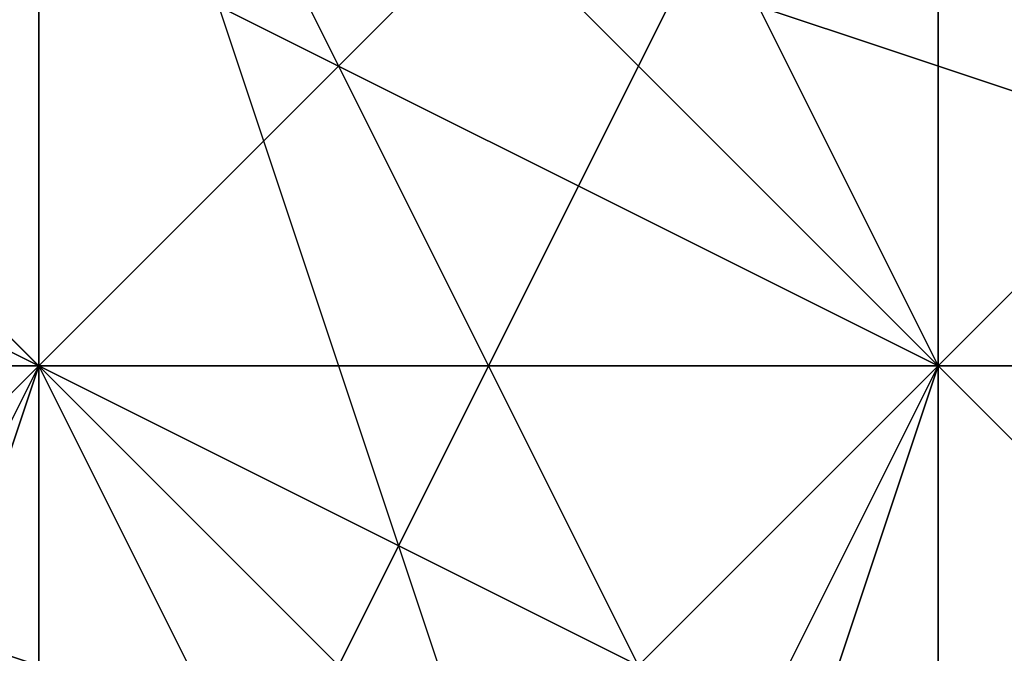
# Model space of a CAD drawing. Units: millimetres. Extents: x 80758 to 95849, y -48081 to -36375.
# Drawn here: x 90112 to 90116, y -46160 to -46157 of the extents above; entities that cross this region are included whole.
import ezdxf

# ---------------------------------------------------------------- set-up
doc = ezdxf.new("R2010")
doc.units = ezdxf.units.MM
doc.layers.add('МАФЫ НАШИ', color=7, linetype='Continuous', lineweight=25)
doc.layers.add('размер', color=7, linetype='Continuous')

# ---------------------------------------------------------------- blocks, each defined once
blk = doc.blocks.new('ротенго6767676')
at = {"layer": 'МАФЫ НАШИ', "lineweight": 25}
for points in [[(77891.339, 774.3724), (77891.339, 766.3996), (77891.339, 770.386), (77887.3526, 758.4268), (77891.339, 758.4268), (77887.3526, 762.4132), (77891.339, 762.4132), (77895.3255, 758.4268), (77895.3255, 762.4132), (77895.3255, 758.4268), (77895.3255, 762.4132), (77899.3119, 758.4268), (77895.3255, 762.4132), (77899.3119, 758.4268), (77895.3255, 758.4268), (77883.3662, 758.4268), (77887.3526, 762.4132), (77887.3526, 758.4268), (77887.3526, 762.4132), (77883.3662, 758.4268), (77895.3255, 758.4268), (77895.3255, 754.4404)], [(77891.339, 754.4404), (77887.3526, 758.4268), (77891.339, 762.4132), (77887.3526, 758.4268), (77891.339, 770.386), (77891.339, 774.3724), (77891.339, 782.3453), (77895.3255, 778.3589), (77891.339, 778.3589), (77891.339, 774.3724), (77895.3255, 778.3589), (77899.3119, 778.3589), (77899.3119, 782.3453), (77899.3119, 778.3589), (77891.339, 782.3453), (77887.3526, 782.3453), (77891.339, 782.3453), (77891.339, 786.3317)], [(77891.339, 786.3317), (77891.339, 778.3589), (77891.339, 774.3724), (77891.339, 778.3589), (77895.3255, 778.3589), (77891.339, 778.3589), (77895.3255, 782.3453), (77891.339, 782.3453), (77891.339, 786.3317)], [(77891.339, 778.3589), (77895.3255, 774.3724), (77899.3119, 774.3724), (77895.3255, 774.3724), (77899.3119, 778.3589)], [(77899.3119, 774.3724), (77891.339, 774.3724), (77887.3526, 778.3589), (77891.339, 774.3724), (77899.3119, 774.3724), (77895.3255, 770.386), (77899.3119, 774.3724)], [(77899.3119, 770.386), (77895.3255, 770.386), (77899.3119, 770.386), (77895.3255, 770.386), (77895.3255, 774.3724), (77891.339, 770.386), (77895.3255, 770.386), (77891.339, 770.386), (77895.3255, 766.3996), (77895.3255, 770.386), (77891.339, 770.386), (77895.3255, 770.386), (77891.339, 774.3724), (77891.339, 770.386), (77887.3526, 762.4132), (77891.339, 766.3996), (77891.339, 758.4268), (77887.3526, 754.4404)], [(77891.339, 762.4132), (77891.339, 766.3996), (77887.3526, 766.3996), (77891.339, 766.3996), (77895.3255, 774.3724), (77895.3255, 778.3589), (77895.3255, 770.386), (77891.339, 774.3724), (77891.339, 778.3589)], [(77899.3119, 778.3589), (77895.3255, 774.3724), (77895.3255, 778.3589), (77895.3255, 774.3724), (77899.3119, 778.3589)], [(77895.3255, 786.3317), (77895.3255, 778.3589), (77891.339, 774.3724), (77895.3255, 774.3724), (77895.3255, 778.3589), (77895.3255, 782.3453), (77891.339, 782.3453), (77895.3255, 782.3453), (77895.3255, 786.3317), (77895.3255, 782.3453), (77895.3255, 774.3724), (77895.3255, 782.3453), (77899.3119, 782.3453), (77895.3255, 778.3589), (77895.3255, 782.3453), (77895.3255, 778.3589), (77899.3119, 778.3589), (77895.3255, 782.3453), (77891.339, 782.3453), (77891.339, 786.3317), (77899.3119, 782.3453)], [(77891.339, 786.3317), (77887.3526, 782.3453), (77887.3526, 786.3317), (77887.3526, 782.3453), (77891.339, 782.3453), (77895.3255, 778.3589), (77895.3255, 782.3453), (77899.3119, 778.3589), (77895.3255, 778.3589), (77895.3255, 782.3453), (77895.3255, 778.3589), (77899.3119, 778.3589), (77899.3119, 782.3453), (77895.3255, 782.3453), (77891.339, 782.3453), (77895.3255, 782.3453), (77899.3119, 782.3453), (77903.2983, 782.3453), (77903.2983, 778.3589), (77899.3119, 774.3724), (77887.3526, 778.3589), (77883.3662, 778.3589), (77883.3662, 786.3317)], [(77883.3662, 786.3317), (77887.3526, 782.3453), (77899.3119, 782.3453), (77903.2983, 782.3453), (77903.2983, 778.3589), (77899.3119, 774.3724), (77887.3526, 778.3589), (77883.3662, 778.3589), (77883.3662, 786.3317)], [(77883.3662, 786.3317), (77887.3526, 782.3453), (77899.3119, 782.3453), (77895.3255, 778.3589), (77899.3119, 778.3589), (77895.3255, 782.3453), (77895.3255, 778.3589), (77891.339, 782.3453), (77895.3255, 782.3453), (77891.339, 778.3589), (77891.339, 782.3453), (77895.3255, 782.3453), (77891.339, 778.3589), (77891.339, 782.3453), (77895.3255, 782.3453), (77895.3255, 774.3724), (77891.339, 774.3724), (77895.3255, 766.3996), (77891.339, 770.386), (77895.3255, 774.3724), (77891.339, 774.3724), (77895.3255, 774.3724), (77899.3119, 774.3724)], [(77895.3255, 790.3181), (77895.3255, 782.3453), (77895.3255, 778.3589), (77895.3255, 782.3453), (77895.3255, 778.3589), (77891.339, 778.3589), (77895.3255, 778.3589), (77891.339, 770.386), (77895.3255, 770.386), (77891.339, 770.386), (77891.339, 766.3996), (77891.339, 770.386), (77891.339, 766.3996), (77891.339, 770.386), (77891.339, 766.3996), (77895.3255, 766.3996), (77891.339, 762.4132), (77891.339, 766.3996), (77891.339, 762.4132)], [(77899.3119, 766.3996), (77895.3255, 766.3996), (77895.3255, 770.386), (77895.3255, 766.3996), (77887.3526, 770.386), (77883.3662, 774.3724), (77887.3526, 778.3589), (77887.3526, 774.3724), (77895.3255, 770.386), (77899.3119, 770.386), (77895.3255, 770.386), (77899.3119, 770.386), (77895.3255, 770.386), (77895.3255, 774.3724), (77899.3119, 770.386)], [(77887.3526, 754.4404), (77887.3526, 758.4268), (77891.339, 758.4268), (77891.339, 770.386), (77891.339, 766.3996), (77891.339, 770.386), (77895.3255, 766.3996), (77891.339, 770.386), (77887.3526, 766.3996), (77891.339, 770.386), (77887.3526, 766.3996), (77887.3526, 770.386), (77887.3526, 766.3996), (77895.3255, 766.3996), (77895.3255, 762.4132), (77895.3255, 766.3996), (77887.3526, 770.386), (77891.339, 770.386), (77895.3255, 770.386), (77899.3119, 770.386), (77891.339, 774.3724), (77887.3526, 774.3724), (77891.339, 774.3724), (77899.3119, 770.386)], [(77899.3119, 770.386), (77895.3255, 770.386), (77895.3255, 774.3724), (77899.3119, 774.3724), (77895.3255, 774.3724), (77887.3526, 778.3589), (77891.339, 778.3589), (77887.3526, 782.3453), (77891.339, 786.3317), (77899.3119, 782.3453), (77895.3255, 782.3453), (77891.339, 782.3453), (77891.339, 794.3045)], [(77891.339, 778.3589), (77891.339, 774.3724), (77891.339, 770.386), (77895.3255, 774.3724), (77895.3255, 782.3453)], [(77895.3255, 778.3589), (77895.3255, 770.386), (77895.3255, 782.3453)], [(77891.339, 778.3589), (77891.339, 770.386), (77891.339, 774.3724), (77891.339, 770.386), (77891.339, 774.3724), (77891.339, 770.386), (77895.3255, 774.3724), (77891.339, 774.3724), (77895.3255, 770.386), (77895.3255, 774.3724), (77895.3255, 782.3453)], [(77891.339, 778.3589), (77891.339, 770.386), (77891.339, 782.3453)], [(77895.3255, 778.3589), (77895.3255, 770.386), (77891.339, 770.386), (77895.3255, 770.386), (77895.3255, 778.3589)], [(77891.339, 778.3589), (77895.3255, 774.3724), (77891.339, 770.386), (77891.339, 766.3996), (77895.3255, 770.386), (77895.3255, 766.3996), (77891.339, 766.3996), (77891.339, 770.386), (77891.339, 778.3589), (77891.339, 774.3724), (77891.339, 778.3589), (77891.339, 770.386), (77887.3526, 766.3996), (77891.339, 774.3724), (77891.339, 778.3589)], [(77891.339, 778.3589), (77891.339, 774.3724), (77891.339, 770.386), (77891.339, 766.3996)], [(77895.3255, 766.3996), (77891.339, 770.386), (77895.3255, 774.3724), (77891.339, 774.3724), (77891.339, 778.3589), (77891.339, 774.3724), (77891.339, 770.386), (77891.339, 766.3996), (77891.339, 770.386), (77891.339, 766.3996)], [(77891.339, 766.3996), (77891.339, 770.386), (77895.3255, 774.3724), (77891.339, 770.386), (77891.339, 762.4132)], [(77887.3526, 762.4132), (77891.339, 766.3996), (77891.339, 762.4132), (77891.339, 766.3996), (77887.3526, 762.4132), (77891.339, 774.3724), (77891.339, 770.386), (77891.339, 774.3724), (77887.3526, 762.4132)], [(77895.3255, 762.4132), (77895.3255, 766.3996), (77891.339, 766.3996), (77891.339, 770.386), (77891.339, 774.3724), (77891.339, 770.386), (77891.339, 774.3724), (77891.339, 770.386), (77891.339, 774.3724), (77895.3255, 770.386), (77891.339, 770.386), (77891.339, 766.3996), (77891.339, 770.386), (77891.339, 766.3996), (77887.3526, 766.3996), (77887.3526, 762.4132), (77891.339, 766.3996), (77887.3526, 766.3996), (77895.3255, 766.3996), (77895.3255, 774.3724), (77891.339, 778.3589)], [(77899.3119, 770.386), (77895.3255, 770.386), (77895.3255, 766.3996), (77895.3255, 770.386), (77887.3526, 774.3724), (77895.3255, 770.386), (77891.339, 766.3996), (77891.339, 770.386), (77891.339, 766.3996), (77891.339, 770.386), (77891.339, 782.3453), (77891.339, 778.3589), (77895.3255, 778.3589), (77891.339, 778.3589), (77895.3255, 778.3589), (77895.3255, 786.3317)], [(77887.3526, 778.3589), (77887.3526, 774.3724), (77887.3526, 778.3589), (77895.3255, 770.386), (77895.3255, 774.3724), (77899.3119, 774.3724), (77895.3255, 774.3724), (77899.3119, 774.3724)], [(77883.3662, 774.3724), (77887.3526, 770.386), (77891.339, 774.3724), (77887.3526, 774.3724), (77887.3526, 770.386), (77887.3526, 774.3724), (77883.3662, 774.3724), (77887.3526, 774.3724), (77883.3662, 774.3724)], [(77883.3662, 766.3996), (77887.3526, 766.3996), (77891.339, 762.4132), (77895.3255, 766.3996), (77899.3119, 766.3996), (77895.3255, 766.3996), (77899.3119, 766.3996), (77895.3255, 766.3996), (77895.3255, 770.386), (77899.3119, 766.3996), (77895.3255, 770.386), (77887.3526, 770.386), (77887.3526, 774.3724), (77883.3662, 774.3724), (77883.3662, 770.386), (77887.3526, 770.386), (77895.3255, 766.3996), (77895.3255, 770.386), (77891.339, 774.3724), (77891.339, 770.386), (77891.339, 774.3724), (77891.339, 782.3453), (77895.3255, 786.3317)], [(77895.3255, 778.3589), (77895.3255, 770.386), (77891.339, 766.3996), (77891.339, 770.386), (77895.3255, 778.3589), (77895.3255, 774.3724), (77891.339, 774.3724), (77895.3255, 774.3724), (77891.339, 774.3724), (77891.339, 770.386), (77891.339, 774.3724), (77891.339, 770.386), (77895.3255, 766.3996), (77895.3255, 774.3724), (77895.3255, 770.386), (77887.3526, 770.386), (77891.339, 774.3724), (77895.3255, 774.3724), (77891.339, 774.3724), (77891.339, 778.3589), (77891.339, 774.3724), (77891.339, 778.3589)], [(77895.3255, 778.3589), (77895.3255, 774.3724), (77895.3255, 778.3589), (77895.3255, 774.3724), (77891.339, 778.3589), (77891.339, 774.3724), (77891.339, 778.3589), (77891.339, 774.3724), (77891.339, 782.3453)], [(77891.339, 778.3589), (77891.339, 774.3724), (77895.3255, 774.3724), (77891.339, 774.3724), (77895.3255, 778.3589)], [(77891.339, 778.3589), (77891.339, 774.3724), (77895.3255, 778.3589)], [(77891.339, 786.3317), (77891.339, 774.3724), (77891.339, 778.3589), (77891.339, 774.3724), (77891.339, 778.3589), (77891.339, 774.3724), (77895.3255, 774.3724), (77895.3255, 778.3589), (77895.3255, 770.386), (77891.339, 774.3724), (77895.3255, 770.386), (77895.3255, 778.3589)], [(77891.339, 778.3589), (77891.339, 766.3996), (77891.339, 770.386), (77891.339, 766.3996), (77891.339, 770.386), (77891.339, 766.3996), (77887.3526, 758.4268)], [(77887.3526, 758.4268), (77891.339, 766.3996), (77891.339, 770.386), (77891.339, 778.3589), (77891.339, 774.3724), (77891.339, 782.3453), (77891.339, 778.3589), (77891.339, 774.3724), (77891.339, 770.386), (77891.339, 774.3724), (77891.339, 770.386), (77891.339, 782.3453), (77891.339, 774.3724), (77891.339, 770.386), (77891.339, 774.3724), (77891.339, 778.3589), (77891.339, 782.3453), (77895.3255, 782.3453), (77895.3255, 774.3724), (77891.339, 778.3589)], [(77891.339, 778.3589), (77891.339, 770.386), (77891.339, 766.3996), (77891.339, 770.386), (77895.3255, 766.3996), (77895.3255, 770.386), (77895.3255, 766.3996), (77887.3526, 774.3724), (77891.339, 774.3724), (77887.3526, 778.3589), (77887.3526, 774.3724), (77891.339, 774.3724), (77887.3526, 774.3724), (77891.339, 774.3724), (77891.339, 770.386), (77891.339, 774.3724), (77895.3255, 778.3589), (77891.339, 774.3724), (77895.3255, 774.3724), (77891.339, 774.3724), (77895.3255, 770.386), (77891.339, 770.386), (77891.339, 778.3589)], [(77891.339, 778.3589), (77891.339, 774.3724), (77891.339, 770.386), (77891.339, 766.3996), (77895.3255, 766.3996), (77891.339, 762.4132), (77887.3526, 766.3996), (77891.339, 766.3996), (77887.3526, 766.3996), (77891.339, 774.3724), (77891.339, 778.3589)], [(77891.339, 778.3589), (77891.339, 770.386), (77895.3255, 766.3996), (77891.339, 770.386), (77895.3255, 770.386), (77891.339, 770.386), (77891.339, 774.3724), (77895.3255, 774.3724), (77895.3255, 778.3589)], [(77891.339, 778.3589), (77891.339, 774.3724), (77895.3255, 774.3724), (77891.339, 774.3724), (77895.3255, 770.386), (77895.3255, 774.3724), (77895.3255, 778.3589), (77895.3255, 774.3724), (77891.339, 774.3724), (77895.3255, 778.3589), (77895.3255, 774.3724), (77891.339, 774.3724), (77891.339, 770.386), (77891.339, 774.3724), (77891.339, 770.386), (77891.339, 762.4132)], [(77887.3526, 758.4268), (77891.339, 770.386), (77891.339, 774.3724), (77891.339, 770.386), (77891.339, 774.3724), (77891.339, 782.3453), (77891.339, 774.3724), (77891.339, 770.386), (77895.3255, 766.3996), (77895.3255, 770.386), (77895.3255, 766.3996), (77887.3526, 774.3724)], [(77887.3526, 770.386), (77895.3255, 770.386), (77899.3119, 770.386), (77891.339, 774.3724), (77895.3255, 774.3724), (77899.3119, 774.3724), (77887.3526, 778.3589), (77891.339, 774.3724), (77887.3526, 774.3724), (77895.3255, 770.386), (77899.3119, 774.3724), (77895.3255, 770.386), (77899.3119, 770.386), (77895.3255, 770.386), (77887.3526, 774.3724)], [(77887.3526, 774.3724), (77891.339, 774.3724), (77891.339, 770.386), (77895.3255, 770.386), (77899.3119, 766.3996)], [(77903.2983, 770.386), (77895.3255, 770.386), (77887.3526, 774.3724), (77879.3798, 770.386), (77879.3798, 766.3996), (77887.3526, 766.3996), (77895.3255, 762.4132), (77891.339, 766.3996), (77891.339, 762.4132), (77891.339, 766.3996), (77887.3526, 762.4132), (77891.339, 770.386), (77891.339, 774.3724), (77891.339, 766.3996), (77891.339, 762.4132), (77895.3255, 774.3724), (77891.339, 770.386), (77895.3255, 770.386), (77891.339, 774.3724), (77891.339, 778.3589)], [(77895.3255, 782.3453), (77891.339, 782.3453), (77895.3255, 786.3317), (77891.339, 786.3317), (77891.339, 782.3453), (77891.339, 774.3724), (77895.3255, 778.3589)], [(77883.3662, 778.3589), (77887.3526, 782.3453), (77887.3526, 778.3589), (77887.3526, 774.3724), (77887.3526, 778.3589), (77887.3526, 782.3453), (77887.3526, 778.3589), (77887.3526, 782.3453), (77887.3526, 778.3589), (77883.3662, 778.3589), (77887.3526, 778.3589), (77891.339, 774.3724), (77895.3255, 774.3724), (77895.3255, 778.3589), (77891.339, 774.3724), (77895.3255, 774.3724), (77903.2983, 774.3724)], [(77899.3119, 782.3453), (77887.3526, 782.3453), (77883.3662, 782.3453), (77883.3662, 778.3589), (77887.3526, 774.3724), (77895.3255, 774.3724), (77903.2983, 774.3724)], [(77899.3119, 782.3453), (77887.3526, 782.3453), (77883.3662, 782.3453), (77883.3662, 778.3589), (77887.3526, 774.3724), (77895.3255, 774.3724)], [(77899.3119, 774.3724), (77895.3255, 774.3724), (77891.339, 778.3589), (77887.3526, 778.3589), (77887.3526, 782.3453), (77883.3662, 778.3589)], [(77887.3526, 782.3453), (77887.3526, 778.3589), (77891.339, 778.3589), (77887.3526, 778.3589), (77891.339, 778.3589), (77891.339, 774.3724), (77891.339, 770.386), (77891.339, 774.3724), (77895.3255, 774.3724), (77891.339, 766.3996), (77891.339, 762.4132)], [(77887.3526, 778.3589), (77887.3526, 782.3453), (77891.339, 778.3589), (77895.3255, 774.3724), (77895.3255, 778.3589)], [(77891.339, 782.3453), (77895.3255, 778.3589), (77895.3255, 774.3724), (77895.3255, 778.3589), (77891.339, 778.3589), (77887.3526, 782.3453), (77891.339, 778.3589), (77887.3526, 782.3453), (77887.3526, 778.3589), (77895.3255, 774.3724), (77895.3255, 778.3589), (77899.3119, 774.3724), (77895.3255, 774.3724), (77895.3255, 778.3589)], [(77895.3255, 774.3724), (77891.339, 778.3589), (77895.3255, 778.3589), (77895.3255, 782.3453)], [(77895.3255, 778.3589), (77891.339, 774.3724), (77895.3255, 774.3724), (77895.3255, 778.3589), (77891.339, 782.3453)], [(77891.339, 782.3453), (77891.339, 778.3589), (77891.339, 782.3453), (77891.339, 770.386)], [(77891.339, 774.3724), (77891.339, 782.3453), (77891.339, 774.3724)], [(77891.339, 774.3724), (77891.339, 782.3453), (77891.339, 774.3724)], [(77891.339, 774.3724), (77891.339, 782.3453), (77891.339, 774.3724)], [(77891.339, 782.3453), (77891.339, 774.3724), (77891.339, 782.3453)], [(77891.339, 782.3453), (77891.339, 770.386), (77891.339, 782.3453)], [(77895.3255, 782.3453), (77895.3255, 774.3724), (77895.3255, 782.3453)], [(77895.3255, 770.386), (77895.3255, 782.3453), (77895.3255, 770.386)], [(77883.3662, 778.3589), (77887.3526, 774.3724), (77887.3526, 778.3589), (77891.339, 778.3589), (77891.339, 774.3724)], [(77883.3662, 778.3589), (77887.3526, 778.3589), (77883.3662, 778.3589), (77887.3526, 778.3589), (77883.3662, 778.3589), (77887.3526, 778.3589), (77887.3526, 774.3724), (77891.339, 774.3724)], [(77883.3662, 778.3589), (77891.339, 774.3724), (77887.3526, 774.3724), (77895.3255, 770.386), (77895.3255, 774.3724), (77899.3119, 774.3724), (77895.3255, 774.3724), (77887.3526, 778.3589), (77895.3255, 770.386), (77895.3255, 774.3724), (77899.3119, 774.3724), (77895.3255, 774.3724), (77895.3255, 770.386), (77899.3119, 774.3724), (77899.3119, 770.386), (77891.339, 774.3724), (77887.3526, 774.3724), (77891.339, 774.3724), (77895.3255, 774.3724), (77899.3119, 770.386), (77899.3119, 774.3724), (77899.3119, 770.386), (77899.3119, 774.3724), (77899.3119, 770.386)], [(77899.3119, 778.3589), (77899.3119, 774.3724), (77895.3255, 774.3724), (77899.3119, 774.3724), (77895.3255, 774.3724), (77899.3119, 774.3724), (77899.3119, 778.3589), (77895.3255, 774.3724), (77895.3255, 778.3589), (77895.3255, 774.3724), (77899.3119, 774.3724), (77895.3255, 778.3589), (77891.339, 778.3589), (77895.3255, 774.3724), (77895.3255, 778.3589), (77887.3526, 778.3589), (77891.339, 778.3589), (77895.3255, 774.3724)], [(77895.3255, 774.3724), (77891.339, 774.3724), (77891.339, 778.3589), (77895.3255, 774.3724), (77895.3255, 770.386), (77895.3255, 774.3724), (77887.3526, 778.3589)], [(77899.3119, 774.3724), (77891.339, 778.3589), (77887.3526, 778.3589), (77891.339, 778.3589), (77887.3526, 778.3589), (77895.3255, 770.386), (77895.3255, 774.3724), (77895.3255, 770.386)], [(77891.339, 766.3996), (77891.339, 762.4132), (77891.339, 766.3996), (77887.3526, 766.3996), (77891.339, 774.3724), (77895.3255, 774.3724), (77891.339, 766.3996), (77891.339, 774.3724), (77895.3255, 778.3589), (77891.339, 778.3589)], [(77891.339, 778.3589), (77895.3255, 774.3724), (77891.339, 778.3589)], [(77895.3255, 774.3724), (77891.339, 774.3724), (77891.339, 778.3589), (77895.3255, 778.3589)], [(77891.339, 774.3724), (77895.3255, 770.386), (77891.339, 774.3724), (77895.3255, 770.386), (77891.339, 774.3724), (77891.339, 778.3589)], [(77891.339, 778.3589), (77899.3119, 774.3724), (77895.3255, 774.3724), (77891.339, 774.3724)], [(77891.339, 778.3589), (77895.3255, 774.3724), (77891.339, 778.3589), (77895.3255, 774.3724), (77899.3119, 774.3724), (77895.3255, 774.3724)], [(77891.339, 774.3724), (77891.339, 778.3589), (77891.339, 774.3724)], [(77891.339, 778.3589), (77891.339, 774.3724), (77891.339, 778.3589)], [(77891.339, 774.3724), (77895.3255, 778.3589), (77891.339, 774.3724)], [(77895.3255, 778.3589), (77891.339, 774.3724), (77895.3255, 778.3589)], [(77891.339, 778.3589), (77895.3255, 774.3724), (77891.339, 778.3589)], [(77891.339, 778.3589), (77891.339, 770.386), (77891.339, 778.3589)], [(77895.3255, 766.3996), (77891.339, 774.3724), (77895.3255, 778.3589), (77895.3255, 774.3724)], [(77891.339, 762.4132), (77891.339, 766.3996), (77891.339, 770.386), (77891.339, 774.3724), (77895.3255, 778.3589), (77891.339, 778.3589)], [(77891.339, 770.386), (77891.339, 774.3724), (77891.339, 778.3589), (77891.339, 774.3724), (77891.339, 778.3589)], [(77895.3255, 778.3589), (77891.339, 774.3724), (77895.3255, 778.3589)], [(77891.339, 774.3724), (77891.339, 778.3589), (77891.339, 774.3724)], [(77891.339, 778.3589), (77891.339, 774.3724), (77891.339, 778.3589)], [(77891.339, 778.3589), (77891.339, 774.3724), (77891.339, 778.3589)], [(77891.339, 774.3724), (77891.339, 778.3589), (77891.339, 774.3724)], [(77895.3255, 774.3724), (77895.3255, 778.3589)], [(77895.3255, 778.3589), (77895.3255, 774.3724), (77895.3255, 778.3589)], [(77895.3255, 774.3724), (77895.3255, 778.3589), (77895.3255, 774.3724)], [(77895.3255, 774.3724), (77895.3255, 778.3589), (77895.3255, 774.3724)], [(77899.3119, 778.3589), (77895.3255, 774.3724), (77899.3119, 778.3589)], [(77895.3255, 770.386), (77895.3255, 778.3589), (77895.3255, 770.386)], [(77895.3255, 770.386), (77895.3255, 778.3589), (77895.3255, 770.386)], [(77895.3255, 778.3589), (77895.3255, 774.3724), (77895.3255, 778.3589)], [(77895.3255, 766.3996), (77895.3255, 778.3589), (77895.3255, 774.3724)], [(77895.3255, 778.3589), (77895.3255, 774.3724), (77895.3255, 778.3589)], [(77895.3255, 778.3589), (77895.3255, 770.386), (77895.3255, 778.3589)], [(77895.3255, 778.3589), (77895.3255, 770.386), (77895.3255, 778.3589)], [(77899.3119, 774.3724), (77887.3526, 774.3724), (77879.3798, 774.3724), (77879.3798, 770.386), (77887.3526, 766.3996), (77895.3255, 766.3996), (77903.2983, 766.3996)], [(77899.3119, 762.4132), (77895.3255, 766.3996), (77891.339, 770.386), (77895.3255, 770.386), (77891.339, 770.386), (77891.339, 774.3724), (77891.339, 770.386), (77891.339, 766.3996), (77887.3526, 762.4132)], [(77899.3119, 770.386), (77887.3526, 774.3724), (77891.339, 774.3724), (77887.3526, 770.386), (77895.3255, 770.386)], [(77899.3119, 770.386), (77895.3255, 770.386), (77891.339, 774.3724), (77887.3526, 770.386)], [(77887.3526, 774.3724), (77887.3526, 770.386), (77891.339, 774.3724), (77887.3526, 770.386), (77891.339, 774.3724)], [(77891.339, 758.4268), (77891.339, 762.4132), (77887.3526, 762.4132), (77891.339, 766.3996), (77891.339, 774.3724)], [(77887.3526, 774.3724), (77891.339, 774.3724), (77887.3526, 774.3724)], [(77887.3526, 766.3996), (77891.339, 774.3724), (77887.3526, 766.3996)], [(77887.3526, 770.386), (77891.339, 774.3724), (77887.3526, 770.386)], [(77891.339, 774.3724), (77895.3255, 774.3724), (77891.339, 774.3724)], [(77891.339, 774.3724), (77891.339, 774.3724)], [(77891.339, 774.3724), (77891.339, 774.3724)], [(77895.3255, 774.3724), (77891.339, 770.386), (77891.339, 774.3724)], [(77891.339, 774.3724), (77891.339, 770.386), (77891.339, 774.3724)], [(77891.339, 770.386), (77891.339, 774.3724)], [(77891.339, 770.386), (77891.339, 774.3724), (77891.339, 770.386)], [(77891.339, 774.3724), (77895.3255, 774.3724), (77891.339, 774.3724)], [(77891.339, 770.386), (77891.339, 774.3724), (77891.339, 770.386)], [(77891.339, 774.3724), (77891.339, 774.3724)], [(77891.339, 774.3724), (77891.339, 774.3724)], [(77891.339, 774.3724), (77895.3255, 774.3724), (77891.339, 774.3724)], [(77895.3255, 774.3724), (77891.339, 774.3724), (77895.3255, 774.3724)], [(77891.339, 774.3724), (77891.339, 774.3724)], [(77891.339, 770.386), (77891.339, 774.3724), (77891.339, 770.386)], [(77891.339, 774.3724), (77891.339, 770.386), (77891.339, 774.3724)], [(77891.339, 774.3724), (77891.339, 770.386), (77891.339, 774.3724)], [(77895.3255, 770.386), (77891.339, 774.3724), (77895.3255, 770.386)], [(77891.339, 770.386), (77891.339, 774.3724), (77891.339, 770.386)], [(77891.339, 774.3724), (77895.3255, 770.386), (77891.339, 774.3724)], [(77891.339, 774.3724), (77891.339, 770.386), (77891.339, 774.3724)], [(77891.339, 770.386), (77891.339, 774.3724), (77891.339, 770.386)], [(77895.3255, 774.3724), (77891.339, 770.386), (77895.3255, 774.3724)], [(77891.339, 766.3996), (77891.339, 774.3724), (77895.3255, 774.3724)], [(77895.3255, 774.3724), (77891.339, 774.3724), (77895.3255, 774.3724)], [(77891.339, 774.3724), (77891.339, 770.386), (77891.339, 774.3724)], [(77895.3255, 774.3724), (77891.339, 774.3724), (77891.339, 770.386), (77891.339, 774.3724), (77891.339, 770.386)], [(77891.339, 774.3724), (77891.339, 774.3724)], [(77895.3255, 774.3724), (77891.339, 766.3996), (77895.3255, 774.3724)], [(77895.3255, 774.3724), (77891.339, 774.3724), (77895.3255, 774.3724)], [(77891.339, 774.3724), (77891.339, 774.3724)], [(77895.3255, 774.3724), (77891.339, 774.3724), (77895.3255, 774.3724)], [(77891.339, 774.3724), (77891.339, 770.386), (77891.339, 774.3724)], [(77895.3255, 770.386), (77891.339, 774.3724), (77895.3255, 770.386)], [(77891.339, 774.3724), (77891.339, 774.3724)], [(77891.339, 774.3724), (77891.339, 770.386), (77891.339, 774.3724)], [(77891.339, 770.386), (77891.339, 774.3724), (77891.339, 770.386)], [(77895.3255, 774.3724), (77895.3255, 774.3724)], [(77895.3255, 770.386), (77899.3119, 774.3724), (77895.3255, 774.3724), (77899.3119, 774.3724)], [(77895.3255, 774.3724), (77899.3119, 774.3724), (77895.3255, 774.3724)], [(77895.3255, 774.3724), (77895.3255, 774.3724)], [(77895.3255, 774.3724), (77895.3255, 774.3724)], [(77895.3255, 774.3724), (77899.3119, 774.3724), (77895.3255, 774.3724)], [(77895.3255, 770.386), (77895.3255, 774.3724), (77895.3255, 770.386)], [(77895.3255, 774.3724), (77899.3119, 774.3724), (77895.3255, 774.3724)], [(77895.3255, 774.3724), (77895.3255, 770.386), (77895.3255, 774.3724)], [(77899.3119, 774.3724), (77895.3255, 774.3724), (77899.3119, 774.3724)], [(77895.3255, 774.3724), (77895.3255, 770.386), (77895.3255, 774.3724)], [(77899.3119, 774.3724), (77895.3255, 774.3724), (77899.3119, 774.3724)], [(77895.3255, 774.3724), (77899.3119, 770.386)], [(77895.3255, 774.3724), (77895.3255, 774.3724)], [(77895.3255, 774.3724), (77899.3119, 770.386), (77895.3255, 774.3724)], [(77895.3255, 774.3724), (77895.3255, 774.3724)], [(77895.3255, 770.386), (77895.3255, 774.3724), (77895.3255, 770.386)], [(77895.3255, 770.386), (77895.3255, 774.3724), (77895.3255, 770.386)]]:
    blk.add_lwpolyline(points, dxfattribs=at)
for points in [[(77895.3255, 778.3589), (77899.3119, 790.3181), (77895.3255, 782.3453), (77895.3255, 774.3724)], [(77895.3255, 778.3589), (77899.3119, 790.3181), (77895.3255, 782.3453), (77895.3255, 774.3724)], [(77891.339, 778.3589), (77891.339, 786.3317), (77895.3255, 782.3453), (77895.3255, 786.3317), (77895.3255, 774.3724), (77891.339, 774.3724), (77895.3255, 778.3589), (77891.339, 778.3589), (77895.3255, 778.3589), (77895.3255, 782.3453), (77895.3255, 786.3317), (77891.339, 782.3453), (77895.3255, 782.3453), (77891.339, 782.3453)], [(77895.3255, 782.3453), (77895.3255, 786.3317), (77895.3255, 778.3589), (77895.3255, 782.3453), (77895.3255, 778.3589), (77891.339, 778.3589), (77895.3255, 782.3453), (77895.3255, 786.3317), (77891.339, 786.3317), (77895.3255, 782.3453), (77895.3255, 778.3589), (77895.3255, 774.3724), (77895.3255, 778.3589)], [(77891.339, 786.3317), (77891.339, 778.3589), (77891.339, 774.3724)], [(77891.339, 786.3317), (77891.339, 774.3724), (77891.339, 778.3589)], [(77895.3255, 774.3724), (77895.3255, 782.3453), (77895.3255, 786.3317)], [(77895.3255, 774.3724), (77895.3255, 786.3317), (77895.3255, 782.3453)], [(77883.3662, 778.3589), (77887.3526, 778.3589), (77887.3526, 782.3453), (77887.3526, 778.3589), (77887.3526, 782.3453), (77887.3526, 778.3589), (77891.339, 774.3724)], [(77891.339, 778.3589), (77887.3526, 778.3589), (77895.3255, 774.3724), (77899.3119, 774.3724), (77887.3526, 782.3453)], [(77895.3255, 778.3589), (77895.3255, 770.386), (77887.3526, 770.386), (77891.339, 782.3453)], [(77899.3119, 774.3724), (77887.3526, 778.3589), (77887.3526, 782.3453), (77899.3119, 782.3453)], [(77887.3526, 774.3724), (77899.3119, 774.3724), (77899.3119, 782.3453), (77887.3526, 782.3453)], [(77895.3255, 778.3589), (77895.3255, 770.386), (77887.3526, 770.386), (77891.339, 782.3453)], [(77899.3119, 774.3724), (77887.3526, 778.3589), (77887.3526, 782.3453), (77899.3119, 782.3453)], [(77887.3526, 774.3724), (77899.3119, 774.3724), (77899.3119, 782.3453), (77887.3526, 782.3453)], [(77895.3255, 774.3724), (77891.339, 778.3589), (77895.3255, 774.3724), (77895.3255, 782.3453), (77895.3255, 778.3589)], [(77895.3255, 778.3589), (77891.339, 774.3724), (77891.339, 770.386), (77891.339, 774.3724), (77891.339, 782.3453), (77895.3255, 782.3453), (77891.339, 778.3589)], [(77895.3255, 774.3724), (77895.3255, 778.3589), (77891.339, 778.3589), (77891.339, 782.3453), (77891.339, 778.3589)], [(77891.339, 782.3453), (77891.339, 778.3589), (77891.339, 774.3724)], [(77891.339, 782.3453), (77891.339, 774.3724), (77895.3255, 778.3589)], [(77895.3255, 782.3453), (77891.339, 778.3589), (77895.3255, 774.3724), (77895.3255, 782.3453), (77891.339, 782.3453), (77895.3255, 774.3724)], [(77895.3255, 778.3589), (77891.339, 782.3453), (77895.3255, 782.3453), (77895.3255, 774.3724), (77891.339, 778.3589), (77895.3255, 782.3453), (77895.3255, 778.3589), (77895.3255, 774.3724), (77895.3255, 782.3453), (77895.3255, 778.3589), (77895.3255, 774.3724), (77891.339, 774.3724), (77895.3255, 774.3724)], [(77891.339, 782.3453), (77895.3255, 774.3724), (77895.3255, 778.3589), (77891.339, 774.3724), (77895.3255, 774.3724), (77895.3255, 778.3589)], [(77891.339, 782.3453), (77891.339, 774.3724), (77891.339, 782.3453), (77891.339, 774.3724), (77895.3255, 774.3724)], [(77891.339, 770.386), (77891.339, 778.3589), (77891.339, 782.3453)], [(77891.339, 774.3724), (77891.339, 782.3453), (77895.3255, 778.3589)], [(77895.3255, 774.3724), (77891.339, 782.3453), (77895.3255, 782.3453), (77895.3255, 774.3724), (77895.3255, 770.386), (77895.3255, 782.3453)], [(77891.339, 770.386), (77891.339, 778.3589), (77891.339, 782.3453), (77891.339, 778.3589), (77891.339, 782.3453)], [(77891.339, 770.386), (77891.339, 782.3453), (77895.3255, 778.3589)], [(77891.339, 774.3724), (77891.339, 778.3589), (77891.339, 782.3453)], [(77891.339, 782.3453), (77895.3255, 778.3589), (77891.339, 774.3724)], [(77891.339, 782.3453), (77891.339, 770.386), (77891.339, 774.3724)], [(77891.339, 782.3453), (77891.339, 774.3724), (77891.339, 778.3589)], [(77895.3255, 778.3589), (77895.3255, 774.3724), (77891.339, 778.3589), (77891.339, 782.3453)], [(77895.3255, 774.3724), (77895.3255, 782.3453), (77891.339, 782.3453), (77891.339, 778.3589)], [(77895.3255, 778.3589), (77895.3255, 774.3724), (77891.339, 778.3589), (77891.339, 782.3453)], [(77895.3255, 774.3724), (77895.3255, 782.3453), (77891.339, 782.3453), (77891.339, 778.3589)], [(77895.3255, 770.386), (77895.3255, 778.3589), (77895.3255, 782.3453)], [(77883.3662, 778.3589), (77891.339, 774.3724), (77887.3526, 774.3724)], [(77891.339, 774.3724), (77887.3526, 774.3724), (77887.3526, 778.3589), (77883.3662, 774.3724), (77887.3526, 774.3724), (77887.3526, 770.386), (77887.3526, 774.3724), (77895.3255, 770.386), (77899.3119, 770.386), (77895.3255, 770.386)], [(77887.3526, 778.3589), (77883.3662, 774.3724), (77887.3526, 778.3589), (77887.3526, 774.3724), (77887.3526, 770.386), (77887.3526, 774.3724), (77891.339, 774.3724)], [(77887.3526, 778.3589), (77895.3255, 778.3589), (77895.3255, 774.3724)], [(77895.3255, 774.3724), (77891.339, 778.3589), (77887.3526, 778.3589)], [(77887.3526, 778.3589), (77895.3255, 774.3724), (77895.3255, 778.3589)], [(77895.3255, 774.3724), (77887.3526, 778.3589), (77891.339, 778.3589)], [(77887.3526, 778.3589), (77895.3255, 774.3724), (77895.3255, 770.386)], [(77895.3255, 770.386), (77887.3526, 774.3724), (77887.3526, 778.3589), (77887.3526, 774.3724), (77887.3526, 778.3589)], [(77895.3255, 774.3724), (77887.3526, 778.3589), (77891.339, 778.3589)], [(77887.3526, 778.3589), (77891.339, 778.3589), (77891.339, 774.3724)], [(77887.3526, 778.3589), (77895.3255, 770.386), (77895.3255, 774.3724)], [(77891.339, 778.3589), (77895.3255, 774.3724), (77899.3119, 774.3724), (77891.339, 778.3589), (77887.3526, 778.3589), (77899.3119, 774.3724)], [(77895.3255, 774.3724), (77891.339, 778.3589), (77887.3526, 778.3589)], [(77887.3526, 778.3589), (77887.3526, 774.3724), (77887.3526, 778.3589), (77891.339, 778.3589), (77887.3526, 778.3589), (77895.3255, 770.386), (77895.3255, 774.3724)], [(77887.3526, 778.3589), (77899.3119, 774.3724), (77895.3255, 774.3724), (77899.3119, 774.3724), (77895.3255, 774.3724)], [(77899.3119, 774.3724), (77891.339, 774.3724), (77887.3526, 778.3589)], [(77891.339, 774.3724), (77887.3526, 778.3589), (77887.3526, 774.3724)], [(77899.3119, 774.3724), (77887.3526, 778.3589), (77891.339, 774.3724)], [(77887.3526, 778.3589), (77891.339, 774.3724), (77887.3526, 774.3724)], [(77891.339, 774.3724), (77887.3526, 778.3589), (77887.3526, 774.3724), (77891.339, 774.3724), (77887.3526, 774.3724)], [(77895.3255, 770.386), (77895.3255, 778.3589), (77891.339, 778.3589), (77887.3526, 770.386)], [(77895.3255, 770.386), (77895.3255, 778.3589), (77891.339, 778.3589), (77887.3526, 770.386)], [(77895.3255, 778.3589), (77895.3255, 770.386), (77887.3526, 770.386), (77891.339, 778.3589)], [(77895.3255, 770.386), (77895.3255, 778.3589), (77891.339, 778.3589), (77887.3526, 770.386)], [(77895.3255, 770.386), (77895.3255, 778.3589), (77891.339, 778.3589), (77887.3526, 770.386)], [(77895.3255, 778.3589), (77895.3255, 770.386), (77887.3526, 770.386), (77891.339, 778.3589)], [(77891.339, 774.3724), (77895.3255, 774.3724), (77891.339, 778.3589)], [(77895.3255, 774.3724), (77895.3255, 778.3589), (77891.339, 774.3724)], [(77891.339, 778.3589), (77895.3255, 778.3589), (77891.339, 778.3589), (77895.3255, 774.3724)], [(77891.339, 778.3589), (77895.3255, 774.3724), (77891.339, 774.3724), (77891.339, 778.3589), (77891.339, 774.3724)], [(77895.3255, 774.3724), (77891.339, 774.3724), (77895.3255, 774.3724), (77895.3255, 778.3589), (77891.339, 774.3724)], [(77895.3255, 774.3724), (77891.339, 778.3589), (77895.3255, 778.3589), (77895.3255, 774.3724), (77895.3255, 778.3589)], [(77891.339, 774.3724), (77891.339, 778.3589), (77895.3255, 774.3724), (77891.339, 774.3724), (77891.339, 778.3589)], [(77895.3255, 778.3589), (77891.339, 774.3724), (77895.3255, 774.3724)], [(77891.339, 778.3589), (77891.339, 774.3724), (77895.3255, 774.3724), (77891.339, 774.3724)], [(77891.339, 770.386), (77891.339, 774.3724), (77895.3255, 778.3589), (77891.339, 778.3589), (77891.339, 774.3724)], [(77891.339, 774.3724), (77891.339, 778.3589), (77891.339, 774.3724), (77891.339, 778.3589), (77895.3255, 774.3724)], [(77891.339, 778.3589), (77891.339, 774.3724), (77891.339, 770.386), (77891.339, 774.3724)], [(77891.339, 778.3589), (77891.339, 774.3724), (77891.339, 778.3589), (77895.3255, 774.3724), (77891.339, 774.3724)], [(77895.3255, 774.3724), (77891.339, 778.3589), (77895.3255, 778.3589), (77891.339, 778.3589)], [(77891.339, 778.3589), (77899.3119, 778.3589), (77895.3255, 778.3589), (77891.339, 778.3589), (77895.3255, 774.3724)], [(77891.339, 778.3589), (77895.3255, 774.3724), (77895.3255, 778.3589)], [(77891.339, 778.3589), (77895.3255, 778.3589), (77895.3255, 774.3724)], [(77891.339, 778.3589), (77899.3119, 778.3589), (77895.3255, 778.3589), (77895.3255, 774.3724), (77899.3119, 778.3589), (77895.3255, 778.3589)], [(77891.339, 774.3724), (77891.339, 778.3589), (77895.3255, 778.3589)], [(77895.3255, 778.3589), (77895.3255, 770.386), (77891.339, 774.3724)], [(77891.339, 778.3589), (77891.339, 774.3724), (77891.339, 770.386)], [(77891.339, 778.3589), (77891.339, 770.386), (77891.339, 774.3724)], [(77895.3255, 778.3589), (77891.339, 774.3724), (77895.3255, 770.386), (77895.3255, 778.3589), (77891.339, 778.3589), (77895.3255, 770.386)], [(77891.339, 778.3589), (77895.3255, 770.386), (77891.339, 774.3724), (77895.3255, 770.386), (77891.339, 774.3724)], [(77895.3255, 774.3724), (77891.339, 774.3724), (77891.339, 778.3589)], [(77891.339, 778.3589), (77899.3119, 774.3724), (77895.3255, 774.3724)], [(77895.3255, 774.3724), (77891.339, 778.3589), (77895.3255, 774.3724), (77891.339, 778.3589), (77895.3255, 774.3724), (77899.3119, 774.3724), (77891.339, 778.3589), (77895.3255, 774.3724), (77899.3119, 774.3724), (77895.3255, 774.3724), (77895.3255, 770.386), (77899.3119, 770.386), (77895.3255, 770.386)], [(77891.339, 778.3589), (77891.339, 774.3724), (77891.339, 770.386)], [(77891.339, 770.386), (77891.339, 778.3589), (77895.3255, 778.3589), (77891.339, 778.3589)], [(77895.3255, 778.3589), (77895.3255, 774.3724), (77891.339, 774.3724)], [(77895.3255, 766.3996), (77895.3255, 774.3724), (77891.339, 778.3589)], [(77895.3255, 778.3589), (77895.3255, 770.386), (77891.339, 770.386)], [(77895.3255, 778.3589), (77895.3255, 774.3724), (77891.339, 778.3589), (77895.3255, 778.3589), (77891.339, 778.3589)], [(77891.339, 770.386), (77891.339, 778.3589), (77895.3255, 778.3589), (77891.339, 770.386), (77895.3255, 770.386), (77895.3255, 778.3589)], [(77891.339, 770.386), (77891.339, 778.3589), (77891.339, 774.3724)], [(77891.339, 778.3589), (77895.3255, 766.3996), (77891.339, 770.386), (77895.3255, 766.3996), (77891.339, 770.386)], [(77895.3255, 778.3589), (77891.339, 778.3589), (77895.3255, 774.3724), (77891.339, 774.3724), (77895.3255, 774.3724), (77891.339, 774.3724)], [(77895.3255, 778.3589), (77891.339, 778.3589), (77895.3255, 774.3724)], [(77891.339, 778.3589), (77891.339, 770.386), (77891.339, 766.3996)], [(77895.3255, 766.3996), (77891.339, 774.3724), (77895.3255, 778.3589)], [(77895.3255, 774.3724), (77895.3255, 778.3589), (77891.339, 778.3589)], [(77891.339, 770.386), (77891.339, 778.3589), (77891.339, 774.3724)], [(77891.339, 770.386), (77891.339, 774.3724), (77891.339, 778.3589)], [(77891.339, 778.3589), (77895.3255, 774.3724), (77891.339, 774.3724)], [(77895.3255, 778.3589), (77891.339, 778.3589), (77895.3255, 778.3589), (77891.339, 774.3724), (77895.3255, 774.3724), (77891.339, 774.3724), (77895.3255, 774.3724)], [(77891.339, 778.3589), (77891.339, 766.3996), (77891.339, 770.386)], [(77895.3255, 774.3724), (77895.3255, 778.3589), (77895.3255, 774.3724), (77891.339, 778.3589), (77895.3255, 778.3589)], [(77891.339, 774.3724), (77891.339, 778.3589), (77891.339, 774.3724), (77895.3255, 774.3724), (77891.339, 778.3589)], [(77891.339, 774.3724), (77891.339, 778.3589), (77891.339, 774.3724), (77895.3255, 778.3589), (77891.339, 774.3724), (77891.339, 770.386), (77891.339, 766.3996), (77891.339, 770.386), (77891.339, 766.3996)], [(77891.339, 774.3724), (77895.3255, 778.3589), (77895.3255, 774.3724), (77891.339, 774.3724), (77895.3255, 778.3589), (77895.3255, 774.3724)], [(77891.339, 774.3724), (77891.339, 778.3589), (77895.3255, 778.3589)], [(77891.339, 778.3589), (77891.339, 774.3724), (77895.3255, 770.386), (77891.339, 770.386), (77891.339, 774.3724)], [(77891.339, 774.3724), (77895.3255, 778.3589), (77891.339, 778.3589)], [(77895.3255, 778.3589), (77891.339, 774.3724), (77895.3255, 774.3724), (77895.3255, 778.3589), (77895.3255, 774.3724)], [(77895.3255, 778.3589), (77895.3255, 774.3724), (77891.339, 774.3724)], [(77891.339, 774.3724), (77891.339, 778.3589), (77891.339, 774.3724), (77891.339, 778.3589), (77891.339, 774.3724), (77895.3255, 774.3724), (77891.339, 774.3724), (77895.3255, 774.3724)], [(77895.3255, 774.3724), (77899.3119, 778.3589), (77895.3255, 774.3724), (77899.3119, 774.3724)], [(77899.3119, 774.3724), (77895.3255, 778.3589), (77899.3119, 774.3724), (77895.3255, 774.3724)], [(77899.3119, 774.3724), (77895.3255, 778.3589), (77895.3255, 774.3724), (77899.3119, 774.3724), (77895.3255, 774.3724), (77895.3255, 778.3589)], [(77899.3119, 774.3724), (77895.3255, 774.3724), (77899.3119, 774.3724), (77899.3119, 778.3589)], [(77895.3255, 778.3589), (77895.3255, 774.3724), (77895.3255, 778.3589), (77899.3119, 778.3589), (77895.3255, 774.3724)], [(77895.3255, 766.3996), (77895.3255, 778.3589), (77895.3255, 774.3724)], [(77895.3255, 770.386), (77895.3255, 766.3996), (77895.3255, 770.386), (77895.3255, 778.3589)], [(77895.3255, 770.386), (77895.3255, 766.3996), (77895.3255, 770.386), (77895.3255, 778.3589)], [(77903.2983, 766.3996), (77903.2983, 770.386), (77899.3119, 774.3724), (77887.3526, 774.3724), (77879.3798, 774.3724), (77879.3798, 770.386), (77887.3526, 766.3996), (77895.3255, 766.3996)], [(77887.3526, 770.386), (77887.3526, 766.3996), (77887.3526, 770.386), (77891.339, 766.3996), (77895.3255, 762.4132), (77887.3526, 766.3996), (77887.3526, 770.386), (77895.3255, 762.4132), (77895.3255, 766.3996), (77895.3255, 770.386), (77891.339, 774.3724), (77887.3526, 770.386), (77887.3526, 766.3996), (77887.3526, 770.386), (77883.3662, 770.386), (77887.3526, 770.386), (77883.3662, 770.386), (77887.3526, 770.386), (77887.3526, 766.3996), (77887.3526, 770.386), (77887.3526, 766.3996)], [(77895.3255, 770.386), (77887.3526, 774.3724), (77891.339, 774.3724)], [(77887.3526, 774.3724), (77895.3255, 770.386), (77887.3526, 774.3724), (77895.3255, 770.386), (77895.3255, 774.3724)], [(77895.3255, 770.386), (77887.3526, 770.386), (77891.339, 774.3724)], [(77895.3255, 770.386), (77887.3526, 774.3724), (77891.339, 774.3724)], [(77887.3526, 774.3724), (77891.339, 774.3724), (77887.3526, 770.386)], [(77899.3119, 770.386), (77891.339, 774.3724), (77887.3526, 774.3724)], [(77895.3255, 774.3724), (77887.3526, 774.3724), (77891.339, 774.3724), (77895.3255, 770.386), (77891.339, 774.3724), (77895.3255, 774.3724), (77899.3119, 774.3724), (77891.339, 774.3724), (77895.3255, 774.3724), (77899.3119, 770.386), (77899.3119, 774.3724), (77899.3119, 770.386), (77899.3119, 774.3724)], [(77887.3526, 766.3996), (77891.339, 774.3724), (77895.3255, 774.3724), (77891.339, 774.3724)], [(77891.339, 774.3724), (77891.339, 766.3996), (77887.3526, 766.3996)], [(77891.339, 774.3724), (77887.3526, 766.3996), (77891.339, 770.386)], [(77899.3119, 770.386), (77891.339, 774.3724), (77887.3526, 774.3724)], [(77891.339, 774.3724), (77887.3526, 774.3724), (77887.3526, 770.386)], [(77899.3119, 770.386), (77887.3526, 774.3724), (77891.339, 774.3724)], [(77895.3255, 770.386), (77887.3526, 770.386), (77891.339, 774.3724)], [(77895.3255, 770.386), (77899.3119, 770.386), (77895.3255, 770.386), (77899.3119, 766.3996), (77899.3119, 770.386), (77895.3255, 770.386), (77887.3526, 770.386), (77891.339, 774.3724), (77895.3255, 770.386), (77899.3119, 770.386), (77891.339, 774.3724)], [(77891.339, 774.3724), (77887.3526, 774.3724), (77887.3526, 770.386), (77891.339, 774.3724), (77887.3526, 770.386)], [(77891.339, 774.3724), (77891.339, 766.3996), (77887.3526, 762.4132)], [(77887.3526, 762.4132), (77891.339, 770.386), (77891.339, 774.3724)], [(77891.339, 774.3724), (77887.3526, 762.4132), (77891.339, 766.3996)], [(77887.3526, 762.4132), (77891.339, 770.386), (77891.339, 774.3724), (77891.339, 770.386), (77891.339, 774.3724)], [(77895.3255, 774.3724), (77891.339, 774.3724), (77887.3526, 770.386), (77895.3255, 770.386), (77895.3255, 774.3724), (77891.339, 774.3724), (77887.3526, 770.386), (77895.3255, 770.386)], [(77891.339, 774.3724), (77887.3526, 770.386), (77887.3526, 762.4132), (77887.3526, 754.4404), (77887.3526, 746.4675), (77887.3526, 754.4404), (77887.3526, 762.4132), (77887.3526, 770.386)], [(77895.3255, 766.3996), (77887.3526, 766.3996), (77887.3526, 774.3724), (77895.3255, 774.3724)], [(77895.3255, 774.3724), (77891.339, 774.3724), (77887.3526, 770.386), (77895.3255, 770.386), (77895.3255, 774.3724), (77891.339, 774.3724), (77887.3526, 770.386), (77895.3255, 770.386)], [(77891.339, 774.3724), (77887.3526, 770.386), (77887.3526, 762.4132), (77887.3526, 754.4404), (77887.3526, 746.4675), (77887.3526, 754.4404), (77887.3526, 762.4132), (77887.3526, 770.386)], [(77895.3255, 766.3996), (77887.3526, 766.3996), (77887.3526, 774.3724), (77895.3255, 774.3724)], [(77895.3255, 774.3724), (77891.339, 774.3724), (77895.3255, 774.3724), (77891.339, 774.3724)], [(77891.339, 774.3724), (77891.339, 770.386), (77891.339, 774.3724), (77891.339, 770.386), (77895.3255, 774.3724)], [(77891.339, 774.3724), (77891.339, 770.386), (77891.339, 774.3724), (77895.3255, 774.3724), (77891.339, 770.386)], [(77895.3255, 774.3724), (77891.339, 774.3724), (77895.3255, 774.3724), (77891.339, 774.3724)], [(77891.339, 770.386), (77891.339, 774.3724), (77891.339, 770.386), (77891.339, 774.3724)], [(77895.3255, 774.3724), (77891.339, 770.386), (77891.339, 774.3724)], [(77891.339, 770.386), (77895.3255, 770.386), (77891.339, 774.3724), (77895.3255, 770.386), (77891.339, 774.3724), (77891.339, 770.386), (77891.339, 774.3724)], [(77891.339, 770.386), (77895.3255, 774.3724), (77891.339, 774.3724), (77891.339, 770.386), (77891.339, 774.3724)], [(77891.339, 770.386), (77891.339, 774.3724), (77891.339, 770.386), (77891.339, 774.3724)], [(77895.3255, 774.3724), (77891.339, 774.3724), (77895.3255, 770.386)], [(77891.339, 774.3724), (77891.339, 770.386), (77891.339, 774.3724), (77891.339, 770.386)], [(77891.339, 774.3724), (77891.339, 770.386), (77895.3255, 770.386), (77891.339, 774.3724), (77891.339, 770.386)], [(77891.339, 774.3724), (77895.3255, 774.3724), (77895.3255, 770.386)], [(77891.339, 770.386), (77891.339, 774.3724), (77895.3255, 774.3724)], [(77895.3255, 774.3724), (77895.3255, 766.3996), (77891.339, 770.386)], [(77891.339, 766.3996), (77891.339, 770.386), (77891.339, 774.3724), (77891.339, 770.386)], [(77895.3255, 774.3724), (77891.339, 774.3724), (77891.339, 770.386)], [(77895.3255, 770.386), (77891.339, 774.3724), (77891.339, 770.386)], [(77891.339, 774.3724), (77899.3119, 770.386), (77895.3255, 770.386)], [(77891.339, 774.3724), (77899.3119, 774.3724), (77895.3255, 770.386)], [(77891.339, 766.3996), (77895.3255, 774.3724), (77891.339, 774.3724), (77891.339, 770.386), (77891.339, 774.3724)], [(77891.339, 766.3996), (77895.3255, 774.3724), (77891.339, 774.3724)], [(77891.339, 774.3724), (77895.3255, 766.3996), (77891.339, 770.386)], [(77891.339, 770.386), (77891.339, 774.3724), (77895.3255, 774.3724), (77891.339, 766.3996), (77895.3255, 774.3724), (77891.339, 770.386), (77895.3255, 766.3996), (77895.3255, 774.3724), (77891.339, 770.386), (77891.339, 766.3996), (77891.339, 762.4132), (77895.3255, 766.3996), (77891.339, 766.3996), (77895.3255, 766.3996)], [(77891.339, 774.3724), (77899.3119, 770.386), (77895.3255, 770.386)], [(77891.339, 762.4132), (77891.339, 770.386), (77895.3255, 774.3724)], [(77891.339, 770.386), (77895.3255, 774.3724), (77891.339, 774.3724)], [(77891.339, 762.4132), (77895.3255, 774.3724), (77891.339, 770.386)], [(77891.339, 766.3996), (77891.339, 774.3724), (77891.339, 770.386)], [(77895.3255, 774.3724), (77895.3255, 770.386), (77891.339, 774.3724)], [(77891.339, 766.3996), (77891.339, 770.386), (77891.339, 774.3724)], [(77895.3255, 774.3724), (77895.3255, 770.386), (77891.339, 770.386), (77891.339, 774.3724), (77891.339, 770.386)], [(77891.339, 770.386), (77891.339, 774.3724), (77891.339, 770.386), (77891.339, 774.3724)], [(77891.339, 770.386), (77895.3255, 774.3724), (77891.339, 774.3724), (77891.339, 770.386), (77891.339, 774.3724), (77891.339, 770.386), (77891.339, 766.3996), (77891.339, 762.4132), (77891.339, 766.3996), (77891.339, 762.4132)], [(77891.339, 774.3724), (77891.339, 770.386), (77895.3255, 774.3724), (77891.339, 774.3724), (77895.3255, 774.3724)], [(77891.339, 774.3724), (77891.339, 770.386), (77895.3255, 770.386), (77891.339, 774.3724), (77895.3255, 770.386), (77891.339, 774.3724), (77891.339, 770.386), (77891.339, 766.3996)], [(77891.339, 774.3724), (77891.339, 766.3996), (77891.339, 770.386)], [(77891.339, 770.386), (77891.339, 774.3724), (77891.339, 770.386), (77891.339, 774.3724), (77891.339, 770.386), (77891.339, 774.3724), (77895.3255, 770.386), (77891.339, 770.386), (77891.339, 774.3724)], [(77899.3119, 774.3724), (77895.3255, 774.3724), (77899.3119, 774.3724), (77895.3255, 774.3724)], [(77895.3255, 774.3724), (77899.3119, 774.3724), (77895.3255, 774.3724), (77899.3119, 774.3724), (77895.3255, 770.386), (77895.3255, 774.3724), (77899.3119, 774.3724)], [(77899.3119, 774.3724), (77895.3255, 774.3724), (77895.3255, 770.386), (77899.3119, 774.3724), (77895.3255, 774.3724)], [(77895.3255, 774.3724), (77895.3255, 770.386), (77895.3255, 774.3724), (77899.3119, 774.3724)], [(77899.3119, 766.3996), (77895.3255, 770.386), (77899.3119, 770.386), (77895.3255, 774.3724), (77895.3255, 770.386), (77899.3119, 770.386)], [(77903.2983, 766.3996), (77895.3255, 766.3996), (77895.3255, 774.3724), (77903.2983, 774.3724)], [(77903.2983, 766.3996), (77895.3255, 766.3996), (77895.3255, 774.3724), (77903.2983, 774.3724)]]:
    blk.add_lwpolyline(points, close=True, dxfattribs=at)

msp = doc.modelspace()

# ---------------------------------------------------------------- block references
at = {"layer": 'размер'}
msp.add_blockref('ротенго6767676', (12220.5714, -46932.7498), dxfattribs=at)

doc.saveas('drawing.dxf')
